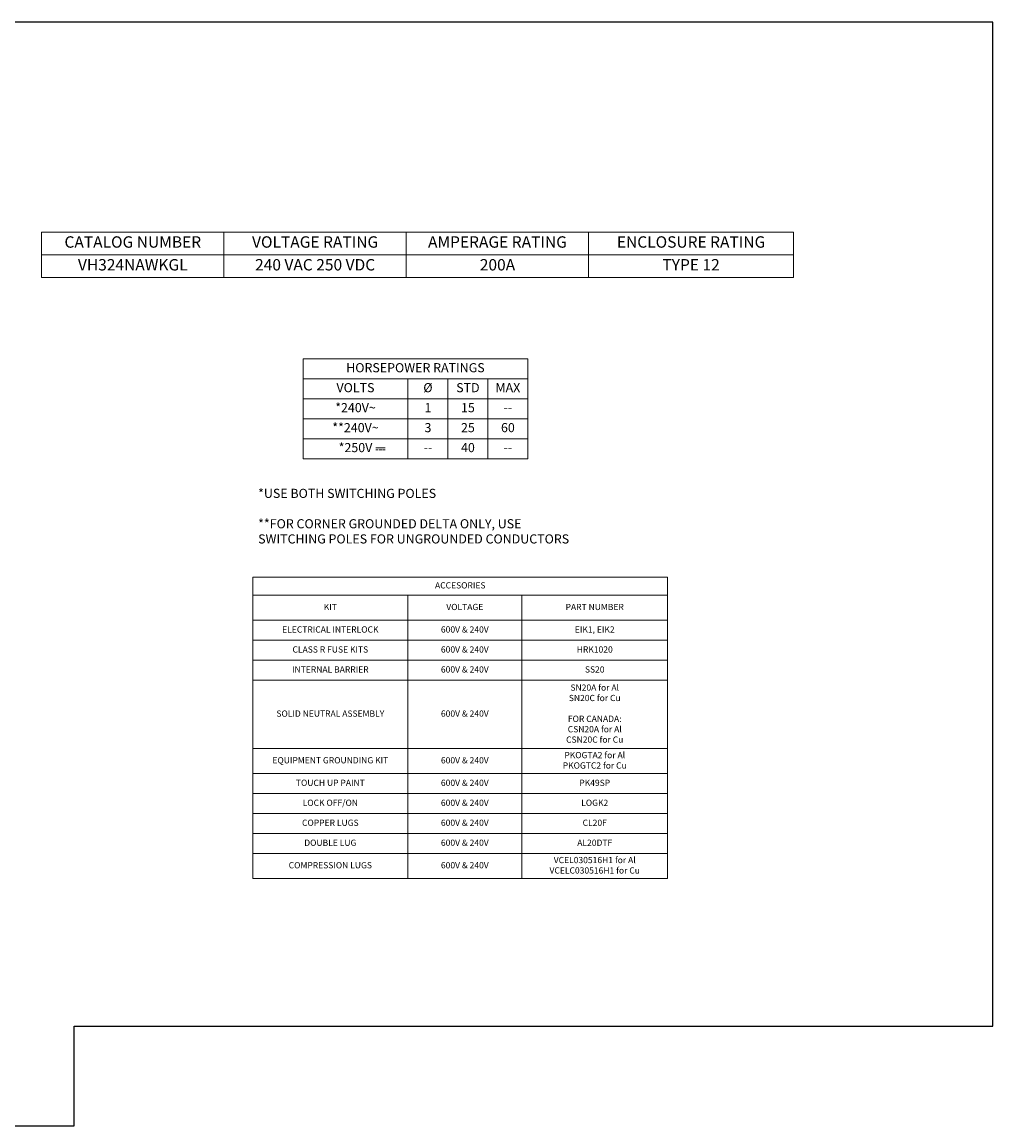
# Model space of a CAD drawing. Units: inches. Extents: x 0 to 394, y -1 to 81.
# Drawn here: x 323 to 394, y 0 to 81 of the extents above; entities that cross this region are included whole.
import ezdxf

# ---------------------------------------------------------------- set-up
doc = ezdxf.new("R2010")
doc.units = ezdxf.units.IN
doc.header["$MEASUREMENT"] = 0
doc.layers.add('CONTINUOUS1', color=7, linetype='Continuous', lineweight=20)
doc.layers.add('TEXT1', color=3, linetype='Continuous', lineweight=20)
doc.layers.add('VIEWPORT', color=9, linetype='Continuous', plot=False)
doc.styles.add('RomanS', font='romans.shx')

# ---------------------------------------------------------------- blocks, each defined once
blk = doc.blocks.new('DC-V_BL12', base_point=(73.681, 46.733))
at = {"color": 7, "linetype": 'Continuous'}
for p, q in [((73.332, 46.668), (73.52, 46.668)), ((74.03, 46.799), (73.334, 46.797)), ((73.583, 46.666), (73.772, 46.666)), ((73.83, 46.668), (74.018, 46.668))]:
    blk.add_line(p, q, dxfattribs=at)

msp = doc.modelspace()

# ---------------------------------------------------------------- linework, layer by layer
at = {"layer": 'CONTINUOUS1'}
for points in [[(324.042, 63.731), (337.375, 63.731), (337.375, 65.398), (324.042, 65.398)], [(337.375, 63.731), (350.708, 63.731), (350.708, 65.398), (337.375, 65.398)], [(350.708, 63.731), (364.042, 63.731), (364.042, 65.398), (350.708, 65.398)], [(364.042, 63.731), (379.022, 63.731), (379.022, 65.398), (364.042, 65.398)], [(324.042, 63.731), (337.375, 63.731), (337.375, 62.065), (324.042, 62.065)], [(337.375, 62.065), (350.708, 62.065), (350.708, 63.731), (337.375, 63.731)], [(350.708, 62.065), (364.042, 62.065), (364.042, 63.731), (350.708, 63.731)], [(364.042, 62.065), (379.022, 62.065), (379.022, 63.731), (364.042, 63.731)], [(343.156, 56.12), (359.598, 56.12), (359.598, 54.659), (343.156, 54.659)], [(343.156, 54.659), (350.829, 54.659), (350.829, 53.197), (343.156, 53.197)], [(350.829, 53.197), (353.752, 53.197), (353.752, 54.659), (350.829, 54.659)], [(353.752, 53.197), (356.675, 53.197), (356.675, 54.659), (353.752, 54.659)], [(356.675, 53.197), (359.598, 53.197), (359.598, 54.659), (356.675, 54.659)], [(343.156, 53.197), (350.829, 53.197), (350.829, 51.736), (343.156, 51.736)], [(350.829, 51.736), (353.752, 51.736), (353.752, 53.197), (350.829, 53.197)], [(353.752, 51.736), (356.675, 51.736), (356.675, 53.197), (353.752, 53.197)], [(356.675, 51.736), (359.598, 51.736), (359.598, 53.197), (356.675, 53.197)], [(343.156, 51.736), (350.829, 51.736), (350.829, 50.275), (343.156, 50.275)], [(350.829, 50.275), (353.752, 50.275), (353.752, 51.736), (350.829, 51.736)], [(353.752, 50.275), (356.675, 50.275), (356.675, 51.736), (353.752, 51.736)], [(356.675, 50.275), (359.598, 50.275), (359.598, 51.736), (356.675, 51.736)], [(343.156, 50.275), (350.829, 50.275), (350.829, 48.813), (343.156, 48.813)], [(350.829, 48.813), (353.752, 48.813), (353.752, 50.275), (350.829, 50.275)], [(353.752, 48.813), (356.675, 48.813), (356.675, 50.275), (353.752, 50.275)], [(356.675, 48.813), (359.598, 48.813), (359.598, 50.275), (356.675, 50.275)], [(339.486, 38.827), (369.819, 38.827), (369.819, 40.16), (339.486, 40.16)], [(339.486, 38.827), (350.819, 38.827), (350.819, 36.993), (339.486, 36.993)], [(350.819, 38.827), (359.153, 38.827), (359.153, 36.993), (350.819, 36.993)], [(359.153, 38.827), (369.819, 38.827), (369.819, 36.993), (359.153, 36.993)], [(339.486, 36.993), (350.819, 36.993), (350.819, 35.532), (339.486, 35.532)], [(350.819, 36.993), (359.153, 36.993), (359.153, 35.532), (350.819, 35.532)], [(359.153, 35.532), (369.819, 35.532), (369.819, 36.993), (359.153, 36.993)], [(339.486, 35.532), (350.819, 35.532), (350.819, 34.071), (339.486, 34.071)], [(350.819, 34.071), (359.153, 34.071), (359.153, 35.532), (350.819, 35.532)], [(359.153, 34.071), (369.819, 34.071), (369.819, 35.532), (359.153, 35.532)], [(339.486, 34.071), (350.819, 34.071), (350.819, 32.609), (339.486, 32.609)], [(350.819, 32.609), (359.153, 32.609), (359.153, 34.071), (350.819, 34.071)], [(359.153, 32.609), (369.819, 32.609), (369.819, 34.071), (359.153, 34.071)], [(339.486, 32.609), (350.819, 32.609), (350.819, 27.609), (339.486, 27.609)], [(350.819, 27.609), (359.153, 27.609), (359.153, 32.609), (350.819, 32.609)], [(359.153, 27.609), (369.819, 27.609), (369.819, 32.609), (359.153, 32.609)], [(339.486, 27.609), (350.819, 27.609), (350.819, 25.776), (339.486, 25.776)], [(350.819, 25.776), (359.153, 25.776), (359.153, 27.609), (350.819, 27.609)], [(359.153, 25.776), (369.819, 25.776), (369.819, 27.609), (359.153, 27.609)], [(339.486, 25.776), (350.819, 25.776), (350.819, 24.315), (339.486, 24.315)], [(350.819, 24.315), (359.153, 24.315), (359.153, 25.776), (350.819, 25.776)], [(359.153, 24.315), (369.819, 24.315), (369.819, 25.776), (359.153, 25.776)], [(339.486, 24.315), (350.819, 24.315), (350.819, 22.853), (339.486, 22.853)], [(350.819, 22.853), (359.153, 22.853), (359.153, 24.315), (350.819, 24.315)], [(359.153, 22.853), (369.819, 22.853), (369.819, 24.315), (359.153, 24.315)], [(339.486, 22.853), (350.819, 22.853), (350.819, 21.392), (339.486, 21.392)], [(350.819, 21.392), (359.153, 21.392), (359.153, 22.853), (350.819, 22.853)], [(359.153, 21.392), (369.819, 21.392), (369.819, 22.853), (359.153, 22.853)], [(339.486, 21.392), (350.819, 21.392), (350.819, 19.931), (339.486, 19.931)], [(350.819, 19.931), (359.153, 19.931), (359.153, 21.392), (350.819, 21.392)], [(359.153, 19.931), (369.819, 19.931), (369.819, 21.392), (359.153, 21.392)], [(339.486, 19.931), (350.819, 19.931), (350.819, 18.097), (339.486, 18.097)], [(350.819, 18.097), (359.153, 18.097), (359.153, 19.931), (350.819, 19.931)], [(359.153, 18.097), (369.819, 18.097), (369.819, 19.931), (359.153, 19.931)]]:
    msp.add_lwpolyline(points, close=True, dxfattribs=at)
at = {"layer": 'VIEWPORT'}
msp.add_lwpolyline([(262.401, 0), (326.421, 0), (326.421, 7.296), (393.602, 7.296), (393.602, 80.764), (262.401, 80.764)], close=True, dxfattribs=at)

# ---------------------------------------------------------------- block references
at = {"layer": 'CONTINUOUS1'}
msp.add_blockref('DC-V_BL12', (348.82, 49.543), dxfattribs=at)

# ---------------------------------------------------------------- texts
at = {"layer": 'TEXT1', "style": 'RomanS'}
for s, insert, char_height, attachment_point in [('CATALOG NUMBER', (330.708, 64.565), 0.83333, 5), ('VOLTAGE RATING', (344.042, 64.565), 0.83333, 5), ('AMPERAGE RATING', (357.375, 64.565), 0.83333, 5), ('ENCLOSURE RATING', (371.532, 64.565), 0.83333, 5), ('VH324NAWKGL', (330.708, 62.898), 0.83333, 5), ('240 VAC 250 VDC', (344.042, 62.898), 0.83333, 5), ('200A', (357.375, 62.898), 0.8333, 5), ('TYPE 12', (371.532, 62.898), 0.8333, 5), ('HORSEPOWER RATINGS', (351.377, 55.389), 0.66667, 5), ('VOLTS', (346.992, 53.928), 0.6667, 5), ('Ø', (352.291, 53.928), 0.667, 5), ('STD', (355.214, 53.928), 0.6667, 5), ('MAX', (358.136, 53.928), 0.6667, 5), ('*240V~', (346.992, 52.467), 0.6667, 5), ('1', (352.291, 52.467), 0.667, 5), ('15', (355.214, 52.467), 0.6667, 5), ('--', (358.136, 52.467), 0.6667, 5), ('**240V~', (346.992, 51.005), 0.6667, 5), ('3', (352.291, 51.005), 0.667, 5), ('25', (355.214, 51.005), 0.6667, 5), ('60', (358.136, 51.005), 0.6667, 5), ('*250V', (346.992, 49.544), 0.6667, 5), ('--', (352.291, 49.544), 0.6667, 5), ('40', (355.214, 49.544), 0.6667, 5), ('--', (358.136, 49.544), 0.6667, 5), ('*USE BOTH SWITCHING POLES\\P \\P**FOR CORNER GROUNDED DELTA ONLY, USE \\PSWITCHING POLES FOR UNGROUNDED CONDUCTORS', (339.874, 46.614), 0.66667, 1), ('ACCESORIES', (354.653, 39.493), 0.4567, 5), ('KIT', (345.153, 37.91), 0.4567, 5), ('VOLTAGE', (354.986, 37.91), 0.4567, 5), ('PART NUMBER', (364.486, 37.91), 0.45667, 5), ('ELECTRICAL INTERLOCK', (345.153, 36.263), 0.45667, 5), ('600V & 240V', (354.986, 36.263), 0.45667, 5), ('EIK1, EIK2', (364.486, 36.263), 0.4567, 5), ('CLASS R FUSE KITS', (345.153, 34.801), 0.45667, 5), ('600V & 240V', (354.986, 34.801), 0.45667, 5), ('HRK1020', (364.486, 34.801), 0.4567, 5), ('INTERNAL BARRIER', (345.153, 33.34), 0.45667, 5), ('600V & 240V', (354.986, 33.34), 0.45667, 5), ('SS20', (364.486, 33.34), 0.4567, 5), ('SN20A for Al\\PSN20C for Cu\\P \\PFOR CANADA:\\PCSN20A for Al\\PCSN20C for Cu', (364.486, 30.109), 0.45667, 5), ('SOLID NEUTRAL ASSEMBLY', (345.153, 30.109), 0.45667, 5), ('600V & 240V', (354.986, 30.109), 0.45667, 5), ('EQUIPMENT GROUNDING KIT', (345.153, 26.693), 0.45667, 5), ('600V & 240V', (354.986, 26.693), 0.45667, 5), ('PKOGTA2 for Al\\PPKOGTC2 for Cu', (364.486, 26.693), 0.45667, 5), ('TOUCH UP PAINT', (345.153, 25.045), 0.45667, 5), ('600V & 240V', (354.986, 25.045), 0.45667, 5), ('PK49SP', (364.486, 25.045), 0.4567, 5), ('LOCK OFF/ON', (345.153, 23.584), 0.45667, 5), ('600V & 240V', (354.986, 23.584), 0.45667, 5), ('LOGK2', (364.486, 23.584), 0.4567, 5), ('COPPER LUGS', (345.153, 22.123), 0.45667, 5), ('600V & 240V', (354.986, 22.123), 0.45667, 5), ('CL20F', (364.486, 22.123), 0.4567, 5), ('DOUBLE LUG', (345.153, 20.661), 0.4567, 5), ('600V & 240V', (354.986, 20.661), 0.45667, 5), ('AL20DTF', (364.486, 20.661), 0.4567, 5), ('VCEL030516H1 for Al\\PVCELC030516H1 for Cu', (364.486, 19.014), 0.45667, 5), ('COMPRESSION LUGS', (345.153, 19.014), 0.45667, 5), ('600V & 240V', (354.986, 19.014), 0.45667, 5)]:
    msp.add_mtext(s, dxfattribs=dict(at, insert=insert, char_height=char_height, attachment_point=attachment_point))

doc.saveas('drawing.dxf')
